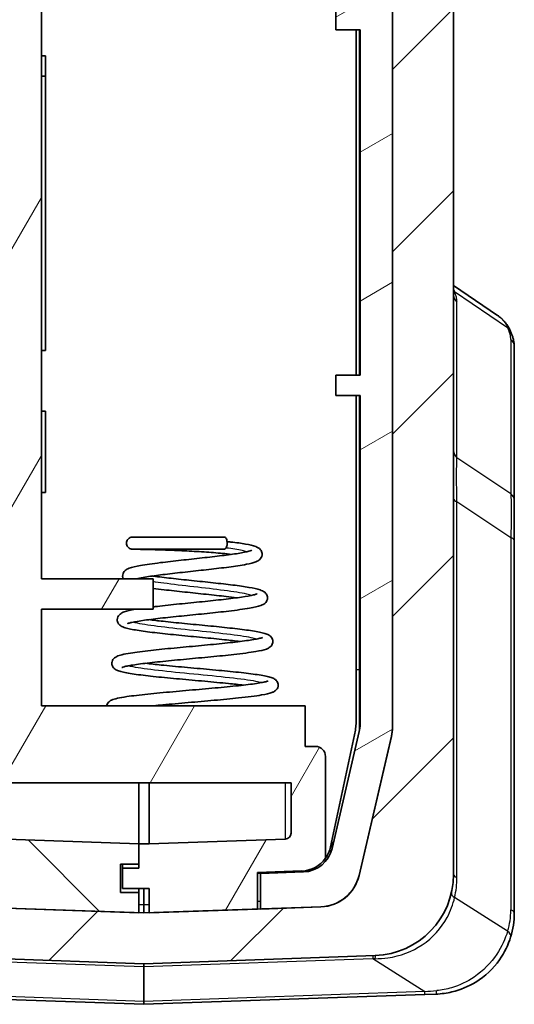
# Model space of a CAD drawing. Units: millimetres. Extents: x 0 to 5875, y 0 to 563.
# Drawn here: x 1285 to 1310, y 262 to 311 of the extents above; entities that cross this region are included whole.
import ezdxf

# ---------------------------------------------------------------- set-up
doc = ezdxf.new("R2010")
doc.units = ezdxf.units.MM
doc.header["$LTSCALE"] = 2
doc.layers.add('Hatch (ISO)', color=1, linetype='Continuous', lineweight=18, true_color=0xff0000)
doc.layers.add('Visible (ISO)', color=7, linetype='Continuous', lineweight=35)
doc.layers.add('Visible Narrow (ISO)', color=7, linetype='Continuous', lineweight=25)

msp = doc.modelspace()

# ---------------------------------------------------------------- hatches: boundary and pattern name
at = {"layer": 'Hatch (ISO)'}
h = msp.add_hatch(dxfattribs=at)
h.set_pattern_fill('ANSI31', color=256, scale=50.8, style=0)
h.set_pattern_definition([(45, (773, -16), (-4.49013, 4.49013), [])])
edge = h.paths.add_edge_path()
edge.add_ellipse((1266.895, 402.1194), major_axis=(-0.0707, -0.0707), ratio=1, start_angle=0, end_angle=45)
edge.add_line((1266.895, 402.0194), (1268.8535, 402.0194))
edge.add_line((1268.8535, 402.0194), (1268.8535, 402.2448))
edge.add_ellipse((1270.8535, 402.2448), major_axis=(-2, 0), ratio=1, start_angle=346.87129, end_angle=360, ccw=False)
edge.add_line((1268.9058, 402.6991), (1270.5045, 409.5537))
edge.add_ellipse((1272.4523, 409.0994), major_axis=(-1.9477, 0.4543), ratio=1, start_angle=285.12871, end_angle=360, ccw=False)
edge.add_line((1272.3825, 411.0982), (1272.8535, 411.1146))
edge.add_line((1272.8535, 411.1146), (1273.1035, 411.1234))
edge.add_line((1273.1035, 411.1234), (1273.1035, 413.1056))
edge.add_ellipse((1272.6035, 413.1056), major_axis=(0.5, 0), ratio=1, start_angle=0, end_angle=92)
edge.add_line((1272.5861, 413.6053), (1268.7139, 413.4701))
edge.add_ellipse((1268.8535, 409.4725), major_axis=(-0.1396, 3.9976), ratio=1, start_angle=0, end_angle=88)
edge.add_line((1264.8535, 409.4725), (1264.8535, 404.4336))
edge.add_ellipse((1265.8535, 404.4336), major_axis=(-1, 0), ratio=1, start_angle=0, end_angle=45)
edge.add_line((1265.1464, 403.7265), (1266.8242, 402.0487))
edge = h.paths.add_edge_path()
edge.add_ellipse((1266.895, 276.4194), major_axis=(0, 0.1), ratio=1, start_angle=0, end_angle=45)
edge.add_line((1266.8242, 276.4901), (1265.1464, 274.8123))
edge.add_ellipse((1265.8535, 274.1052), major_axis=(-0.7071, 0.7071), ratio=1, start_angle=0, end_angle=45)
edge.add_line((1264.8535, 274.1052), (1264.8535, 269.0663))
edge.add_ellipse((1268.8535, 269.0663), major_axis=(-4, 0), ratio=1, start_angle=0, end_angle=88)
edge.add_line((1268.7139, 265.0687), (1291.6035, 264.2694))
edge.add_line((1291.6035, 264.2694), (1302.9931, 264.6671))
edge.add_ellipse((1302.8535, 268.6647), major_axis=(0.1396, -3.9976), ratio=1, start_angle=0, end_angle=88)
edge.add_line((1306.8535, 268.6647), (1306.8535, 409.8741))
edge.add_ellipse((1302.8535, 409.8741), major_axis=(4, 0), ratio=1, start_angle=0, end_angle=88)
edge.add_line((1302.9931, 413.8717), (1300.621, 413.9545))
edge.add_ellipse((1300.6035, 413.4548), major_axis=(0.0174, 0.4997), ratio=1, start_angle=0, end_angle=92)
edge.add_line((1300.1035, 413.4548), (1300.1035, 411.4726))
edge.add_line((1300.1035, 411.4726), (1300.3246, 411.4649))
edge.add_ellipse((1300.2548, 409.4661), major_axis=(0.0698, 1.9988), ratio=1, start_angle=359.17027, end_angle=360, ccw=False)
edge.add_ellipse((1300.2548, 409.4661), major_axis=(0.0987, 1.9976), ratio=1, start_angle=285.95844, end_angle=360, ccw=False)
edge.add_line((1302.2025, 409.9204), (1303.8013, 403.0658))
edge.add_ellipse((1301.8535, 402.6115), major_axis=(1.9477, 0.4543), ratio=1, start_angle=346.87129, end_angle=360, ccw=False)
edge.add_line((1303.8535, 402.6115), (1303.8535, 391.7694))
edge.add_line((1303.8535, 391.7694), (1303.8535, 371.7694))
edge.add_line((1303.8535, 371.7694), (1303.8535, 339.3694))
edge.add_line((1303.8535, 339.3694), (1303.8535, 339.252))
edge.add_line((1303.8535, 339.252), (1303.8535, 334.752))
edge.add_line((1303.8535, 334.752), (1303.8535, 320.752))
edge.add_line((1303.8535, 320.752), (1303.8535, 275.9273))
edge.add_ellipse((1301.8535, 275.9273), major_axis=(2, 0), ratio=1, start_angle=346.87129, end_angle=360, ccw=False)
edge.add_line((1303.8013, 275.4731), (1302.2025, 268.6185))
edge.add_ellipse((1300.2548, 269.0727), major_axis=(1.9477, -0.4543), ratio=1, start_angle=285.12871, end_angle=360, ccw=False)
edge.add_line((1300.3246, 267.074), (1297.3535, 266.9702))
edge.add_line((1297.3535, 266.9702), (1297.2035, 266.965))
edge.add_line((1297.2035, 266.965), (1291.8535, 266.7781))
edge.add_line((1291.8535, 266.7781), (1291.6035, 266.7694))
edge.add_line((1291.6035, 266.7694), (1291.3535, 266.7781))
edge.add_line((1291.3535, 266.7781), (1272.3825, 267.4406))
edge.add_ellipse((1272.4523, 269.4394), major_axis=(-0.0698, -1.9988), ratio=1, start_angle=285.12871, end_angle=360, ccw=False)
edge.add_line((1270.5045, 268.9851), (1268.9058, 275.8397))
edge.add_ellipse((1270.8535, 276.294), major_axis=(-1.9477, -0.4543), ratio=1, start_angle=346.87129, end_angle=360, ccw=False)
edge.add_line((1268.8535, 276.294), (1268.8535, 276.5194))
edge.add_line((1268.8535, 276.5194), (1266.895, 276.5194))
h = msp.add_hatch(dxfattribs=at)
h.set_pattern_fill('ANSI31', color=256, scale=50.8, angle=14.99998, style=0)
h.set_pattern_definition([(60, (773, -16), (-5.49926, 3.175), [])])
edge = h.paths.add_edge_path()
edge.add_line((1290.5535, 268.9694), (1290.5535, 267.9694))
edge.add_line((1290.5535, 267.9694), (1291.8535, 267.9694))
edge.add_line((1291.8535, 267.9694), (1291.8535, 266.7781))
edge.add_line((1291.8535, 266.7781), (1291.8535, 266.7694))
edge.add_line((1291.8535, 266.7694), (1297.2035, 266.9562))
edge.add_line((1297.2035, 266.9562), (1297.2035, 266.965))
edge.add_line((1297.2035, 266.965), (1297.2035, 268.7573))
edge.add_line((1297.2035, 268.7573), (1299.3832, 268.8335))
edge.add_ellipse((1299.3309, 270.3325), major_axis=(0.0523, -1.4991), ratio=1, start_angle=0, end_angle=52.36733)
edge.add_line((1300.55, 269.4587), (1300.55, 274.4694))
edge.add_ellipse((1300.05, 274.4694), major_axis=(0.5, 0), ratio=1, start_angle=0, end_angle=90)
edge.add_line((1300.05, 274.9694), (1299.5535, 274.9694))
edge.add_line((1299.5535, 274.9694), (1299.5535, 276.9694))
edge.add_line((1299.5535, 276.9694), (1286.5535, 276.9694))
edge.add_line((1286.5535, 276.9694), (1286.5535, 281.7194))
edge.add_line((1286.5535, 281.7194), (1292.0535, 281.7194))
edge.add_line((1292.0535, 281.7194), (1292.0535, 283.2194))
edge.add_line((1292.0535, 283.2194), (1286.5535, 283.2194))
edge.add_line((1286.5535, 283.2194), (1286.5535, 320.2194))
edge.add_line((1286.5535, 320.2194), (1292.0535, 320.2194))
edge.add_line((1292.0535, 320.2194), (1292.0535, 321.7194))
edge.add_line((1292.0535, 321.7194), (1286.5535, 321.7194))
edge.add_line((1286.5535, 321.7194), (1286.5535, 328.4694))
edge.add_line((1286.5535, 328.4694), (1293.5535, 328.4694))
edge.add_line((1293.5535, 328.4694), (1293.5535, 329.4694))
edge.add_line((1293.5535, 329.4694), (1290.5535, 329.4694))
edge.add_line((1290.5535, 329.4694), (1290.5535, 330.4694))
edge.add_line((1290.5535, 330.4694), (1292.0535, 330.4694))
edge.add_line((1292.0535, 330.4694), (1298.5535, 330.4694))
edge.add_line((1298.5535, 330.4694), (1298.8103, 330.4694))
edge.add_ellipse((1298.8103, 330.7694), major_axis=(0, -0.3), ratio=1, start_angle=0, end_angle=16.38954)
edge.add_line((1298.895, 330.4816), (1299.2297, 330.58))
edge.add_ellipse((1299.0322, 331.2516), major_axis=(0.1975, -0.6716), ratio=1, start_angle=0, end_angle=126.2051)
edge.add_line((1299.4574, 331.8077), (1298.9342, 332.2077))
edge.add_ellipse((1298.752, 331.9694), major_axis=(0.1822, 0.2383), ratio=1, start_angle=0, end_angle=37.40536)
edge.add_line((1298.752, 332.2694), (1284.5535, 332.2694))
edge.add_line((1284.5535, 332.2694), (1284.5535, 273.1694))
edge.add_line((1284.5535, 273.1694), (1298.8535, 273.1694))
edge.add_line((1298.8535, 273.1694), (1298.8535, 270.7036))
edge.add_ellipse((1298.5535, 270.7036), major_axis=(0.3, 0), ratio=1, start_angle=272, end_angle=360, ccw=False)
edge.add_line((1298.564, 270.4037), (1291.8535, 270.1694))
edge.add_line((1291.8535, 270.1694), (1291.3535, 270.1694))
edge.add_line((1291.3535, 270.1694), (1291.3535, 269.1694))
edge.add_line((1291.3535, 269.1694), (1291.3535, 268.9694))
edge.add_line((1291.3535, 268.9694), (1290.5535, 268.9694))
edge = h.paths.add_edge_path()
edge.add_line((1300.3535, 409.5694), (1301.4535, 409.5694))
edge.add_line((1301.4535, 409.5694), (1301.4535, 407.9194))
edge.add_line((1301.4535, 407.9194), (1300.3535, 407.9194))
edge.add_line((1300.3535, 407.9194), (1300.3535, 406.6726))
edge.add_line((1300.3535, 406.6726), (1300.564, 406.6652))
edge.add_ellipse((1300.5535, 406.3654), major_axis=(0.0105, 0.2998), ratio=1, start_angle=272, end_angle=360, ccw=False)
edge.add_line((1300.8535, 406.3654), (1300.8535, 345.3694))
edge.add_line((1300.8535, 345.3694), (1302.2535, 345.3694))
edge.add_line((1302.2535, 345.3694), (1302.2535, 341.3694))
edge.add_line((1302.2535, 341.3694), (1300.9535, 341.3694))
edge.add_line((1300.9535, 341.3694), (1301.4522, 339.3694))
edge.add_line((1301.4522, 339.3694), (1303.8535, 339.3694))
edge.add_line((1303.8535, 339.3694), (1303.8535, 371.7694))
edge.add_line((1303.8535, 371.7694), (1303.5535, 371.7694))
edge.add_line((1303.5535, 371.7694), (1303.5535, 391.7694))
edge.add_line((1303.5535, 391.7694), (1303.8535, 391.7694))
edge.add_line((1303.8535, 391.7694), (1303.8535, 402.6115))
edge.add_line((1303.8535, 402.6115), (1303.8535, 402.6202))
edge.add_ellipse((1301.8535, 402.6202), major_axis=(2, 0), ratio=1, start_angle=0, end_angle=13.12871)
edge.add_line((1303.8013, 403.0745), (1302.2025, 409.9291))
edge.add_ellipse((1300.2548, 409.4748), major_axis=(1.9477, 0.4543), ratio=1, start_angle=0, end_angle=74.04156)
edge.add_line((1300.3535, 411.4724), (1300.3535, 411.4636))
edge.add_line((1300.3535, 411.4636), (1300.3535, 409.5694))
h = msp.add_hatch(dxfattribs=at)
h.set_pattern_fill('ANSI31', color=256, scale=50.8, angle=90.00021, style=0)
h.set_pattern_definition([(135.0002, (773, -16), (-4.49011, -4.490145), [])])
edge = h.paths.add_edge_path()
edge.add_line((1290.4535, 269.1694), (1291.3535, 269.1694))
edge.add_line((1291.3535, 269.1694), (1291.3535, 270.1694))
edge.add_line((1291.3535, 270.1694), (1272.1431, 270.8403))
edge.add_ellipse((1272.1535, 271.1401), major_axis=(-0.0105, -0.2998), ratio=1, start_angle=272, end_angle=360, ccw=False)
edge.add_line((1271.8535, 271.1401), (1271.8535, 296.4643))
edge.add_line((1271.8535, 296.4643), (1272.0535, 296.4643))
edge.add_line((1272.0535, 296.4643), (1272.0535, 296.8936))
edge.add_line((1272.0535, 296.8936), (1271.8535, 296.8936))
edge.add_line((1271.8535, 296.8936), (1271.8535, 297.5731))
edge.add_line((1271.8535, 297.5731), (1272.0535, 297.5731))
edge.add_line((1272.0535, 297.5731), (1272.0535, 297.9953))
edge.add_line((1272.0535, 297.9953), (1271.8535, 297.9953))
edge.add_line((1271.8535, 297.9953), (1271.8535, 298.5815))
edge.add_line((1271.8535, 298.5815), (1272.0535, 298.5815))
edge.add_line((1272.0535, 298.5815), (1272.0535, 299.0038))
edge.add_line((1272.0535, 299.0038), (1271.8535, 299.0038))
edge.add_line((1271.8535, 299.0038), (1271.8535, 302.0464))
edge.add_line((1271.8535, 302.0464), (1271.8335, 302.0464))
edge.add_line((1271.8335, 302.0464), (1271.8335, 303.2464))
edge.add_line((1271.8335, 303.2464), (1272.0535, 303.2464))
edge.add_line((1272.0535, 303.2464), (1272.0535, 303.5655))
edge.add_line((1272.0535, 303.5655), (1271.8335, 303.5655))
edge.add_line((1271.8335, 303.5655), (1271.8335, 304.9236))
edge.add_line((1271.8335, 304.9236), (1272.0535, 304.9236))
edge.add_line((1272.0535, 304.9236), (1272.0535, 306.4663))
edge.add_line((1272.0535, 306.4663), (1271.8335, 306.4663))
edge.add_line((1271.8335, 306.4663), (1271.8335, 307.7504))
edge.add_line((1271.8335, 307.7504), (1272.0535, 307.7504))
edge.add_line((1272.0535, 307.7504), (1272.0535, 308.0694))
edge.add_line((1272.0535, 308.0694), (1271.8335, 308.0694))
edge.add_line((1271.8335, 308.0694), (1271.8335, 309.2694))
edge.add_line((1271.8335, 309.2694), (1271.8535, 309.2694))
edge.add_line((1271.8535, 309.2694), (1271.8535, 405.9988))
edge.add_ellipse((1272.1535, 405.9988), major_axis=(-0.3, 0), ratio=1, start_angle=272, end_angle=360, ccw=False)
edge.add_line((1272.1431, 406.2986), (1272.8535, 406.3234))
edge.add_line((1272.8535, 406.3234), (1272.8535, 407.9194))
edge.add_line((1272.8535, 407.9194), (1271.7535, 407.9194))
edge.add_line((1271.7535, 407.9194), (1271.7535, 409.5694))
edge.add_line((1271.7535, 409.5694), (1272.8535, 409.5694))
edge.add_line((1272.8535, 409.5694), (1272.8535, 411.1146))
edge.add_line((1272.8535, 411.1146), (1272.8535, 411.1234))
edge.add_line((1272.8535, 411.1234), (1272.3825, 411.1069))
edge.add_ellipse((1272.4523, 409.1081), major_axis=(-0.0698, 1.9988), ratio=1, start_angle=0, end_angle=74.87129)
edge.add_line((1270.5045, 409.5624), (1268.9058, 402.7078))
edge.add_ellipse((1270.8535, 402.2535), major_axis=(-1.9477, 0.4543), ratio=1, start_angle=0, end_angle=13.12871)
edge.add_line((1268.8535, 402.2535), (1268.8535, 402.2448))
edge.add_line((1268.8535, 402.2448), (1268.8535, 402.0194))
edge.add_line((1268.8535, 402.0194), (1268.8535, 401.2694))
edge.add_line((1268.8535, 401.2694), (1269.3535, 401.2694))
edge.add_line((1269.3535, 401.2694), (1269.3535, 277.2694))
edge.add_line((1269.3535, 277.2694), (1268.8535, 277.2694))
edge.add_line((1268.8535, 277.2694), (1268.8535, 276.5194))
edge.add_line((1268.8535, 276.5194), (1268.8535, 276.294))
edge.add_line((1268.8535, 276.294), (1268.8535, 276.2853))
edge.add_ellipse((1270.8535, 276.2853), major_axis=(-2, 0), ratio=1, start_angle=0, end_angle=13.12871)
edge.add_line((1268.9058, 275.831), (1270.5045, 268.9764))
edge.add_ellipse((1272.4523, 269.4307), major_axis=(-1.9477, -0.4543), ratio=1, start_angle=0, end_angle=74.87129)
edge.add_line((1272.3825, 267.4319), (1291.3535, 266.7694))
edge.add_line((1291.3535, 266.7694), (1291.3535, 266.7781))
edge.add_line((1291.3535, 266.7781), (1291.3535, 267.7694))
edge.add_line((1291.3535, 267.7694), (1290.4535, 267.7694))
edge.add_line((1290.4535, 267.7694), (1290.4535, 269.1694))
h = msp.add_hatch(dxfattribs=at)
h.set_pattern_fill('ANSI31', color=256, scale=50.8, angle=-14.99998, style=0)
h.set_pattern_definition([(30, (773, -16), (-3.175, 5.49926), [])])
edge = h.paths.add_edge_path()
edge.add_ellipse((1300.2548, 269.064), major_axis=(0.0698, -1.9988), ratio=1, start_angle=0, end_angle=74.87129)
edge.add_line((1302.2025, 268.6097), (1303.8013, 275.4643))
edge.add_ellipse((1301.8535, 275.9186), major_axis=(1.9477, -0.4543), ratio=1, start_angle=0, end_angle=13.12871)
edge.add_line((1303.8535, 275.9186), (1303.8535, 275.9273))
edge.add_line((1303.8535, 275.9273), (1303.8535, 320.752))
edge.add_ellipse((1338.5035, 327.752), major_axis=(-34.65, -7), ratio=1, start_angle=355.04888, end_angle=360, ccw=False)
edge.add_line((1303.3787, 323.7686), (1303.7535, 323.7686))
edge.add_line((1303.7535, 323.7686), (1303.7535, 326.752))
edge.add_line((1303.7535, 326.752), (1303.1677, 326.752))
edge.add_ellipse((1338.5035, 327.752), major_axis=(-35.3359, -1), ratio=1, start_angle=358.37897, end_angle=360, ccw=False)
edge.add_line((1303.1535, 327.752), (1303.7535, 327.752))
edge.add_line((1303.7535, 327.752), (1303.7535, 328.752))
edge.add_line((1303.7535, 328.752), (1303.1677, 328.752))
edge.add_ellipse((1338.5035, 327.752), major_axis=(-35.3359, 1), ratio=1, start_angle=358.37767, end_angle=360, ccw=False)
edge.add_line((1303.2102, 329.752), (1303.7535, 329.752))
edge.add_line((1303.7535, 329.752), (1303.7535, 330.752))
edge.add_line((1303.7535, 330.752), (1303.2811, 330.752))
edge.add_ellipse((1338.5035, 327.752), major_axis=(-35.2225, 3), ratio=1, start_angle=353.44711, end_angle=360, ccw=False)
edge.add_line((1303.8535, 334.752), (1303.8535, 339.252))
edge.add_line((1303.8535, 339.252), (1300.8535, 339.252))
edge.add_ellipse((1300.8535, 339.352), major_axis=(0, -0.1), ratio=1, start_angle=270, end_angle=360, ccw=False)
edge.add_line((1300.7535, 339.352), (1300.7535, 341.452))
edge.add_line((1300.7535, 341.452), (1301.6535, 341.452))
edge.add_ellipse((1301.6535, 341.752), major_axis=(0, -0.3), ratio=1, start_angle=0, end_angle=90)
edge.add_line((1301.9535, 341.752), (1301.9535, 343.2433))
edge.add_ellipse((1301.6535, 343.2433), major_axis=(0.3, 0), ratio=1, start_angle=0, end_angle=39.80557)
edge.add_line((1301.884, 343.4354), (1300.9835, 344.516))
edge.add_ellipse((1300.9067, 344.452), major_axis=(0.0768, 0.064), ratio=1, start_angle=0, end_angle=50.19443)
edge.add_line((1300.9067, 344.552), (1300.195, 344.552))
edge.add_ellipse((1300.195, 344.452), major_axis=(0, 0.1), ratio=1, start_angle=0, end_angle=45)
edge.add_line((1300.1242, 344.5227), (1299.2414, 343.6398))
edge.add_ellipse((1299.4535, 343.4277), major_axis=(-0.2121, 0.2121), ratio=1, start_angle=0, end_angle=45)
edge.add_line((1299.1535, 343.4277), (1299.1535, 341.1321))
edge.add_ellipse((1301.1535, 341.1321), major_axis=(-2, 0), ratio=1, start_angle=0, end_angle=15.9454)
edge.add_line((1299.2305, 340.5826), (1299.7474, 338.7734))
edge.add_ellipse((1301.6705, 339.3228), major_axis=(-1.923, -0.5494), ratio=1, start_angle=0, end_angle=66.06615)
edge.add_ellipse((1301.2535, 336.352), major_axis=(0.139, 0.9903), ratio=1, start_angle=277.98845, end_angle=360, ccw=False)
edge.add_line((1302.2535, 336.352), (1302.2535, 311.252))
edge.add_line((1302.2535, 311.252), (1301.0535, 311.252))
edge.add_line((1301.0535, 311.252), (1301.0535, 310.252))
edge.add_line((1301.0535, 310.252), (1302.2535, 310.252))
edge.add_line((1302.2535, 310.252), (1302.2535, 293.252))
edge.add_line((1302.2535, 293.252), (1301.0535, 293.252))
edge.add_line((1301.0535, 293.252), (1301.0535, 292.252))
edge.add_line((1301.0535, 292.252), (1302.2535, 292.252))
edge.add_line((1302.2535, 292.252), (1302.2535, 276.0452))
edge.add_ellipse((1300.7535, 276.0452), major_axis=(1.5, 0), ratio=1, start_angle=346.87129, end_angle=360, ccw=False)
edge.add_line((1302.2143, 275.7045), (1300.8709, 269.9446))
edge.add_ellipse((1299.4101, 270.2853), major_axis=(1.4608, -0.3407), ratio=1, start_angle=285.12871, end_angle=360, ccw=False)
edge.add_line((1299.4625, 268.7862), (1297.3535, 268.7125))
edge.add_line((1297.3535, 268.7125), (1297.3535, 266.9702))
edge.add_line((1297.3535, 266.9702), (1297.3535, 266.9615))
edge.add_line((1297.3535, 266.9615), (1300.3246, 267.0652))

# ---------------------------------------------------------------- linework, layer by layer
at = {"layer": 'Visible (ISO)'}
for p, q in [((1306.8535, 268.6647), (1306.8535, 409.8741)), ((1303.8535, 402.6115), (1303.8535, 275.9273)), ((1303.8535, 275.9186), (1303.8535, 320.752)), ((1286.5535, 283.2194), (1286.5535, 320.2194)), ((1301.0535, 311.252), (1301.0535, 310.252)), ((1301.0535, 310.252), (1302.2535, 310.252)), ((1302.0535, 310.252), (1302.0535, 293.252)), ((1302.2535, 310.252), (1302.2535, 293.252)), ((1286.5535, 308.9694), (1286.7535, 308.9694)), ((1286.7535, 308.9694), (1286.7535, 307.9694)), ((1286.5535, 307.9694), (1286.7535, 307.9694)), ((1286.7535, 307.9694), (1286.7535, 294.4694)), ((1309.025, 296.1916), (1306.8535, 297.6707)), ((1286.5535, 294.4694), (1286.7535, 294.4694)), ((1309.8535, 287.0647), (1309.8535, 294.6591)), ((1302.2535, 293.252), (1301.0535, 293.252)), ((1301.0535, 293.252), (1301.0535, 292.252)), ((1301.0535, 292.252), (1302.2535, 292.252)), ((1302.0535, 292.252), (1302.0535, 276.0844)), ((1302.2535, 292.252), (1302.2535, 276.0452)), ((1286.5535, 291.4694), (1286.7535, 291.4694)), ((1286.7535, 287.4694), (1286.7535, 291.4694)), ((1286.5535, 287.4694), (1286.7535, 287.4694)), ((1309.8535, 285.104), (1309.8535, 287.0647)), ((1309.8535, 266.7695), (1309.8535, 285.104)), ((1292.0535, 283.2194), (1286.5535, 283.2194)), ((1292.0535, 281.7194), (1292.0535, 283.2194)), ((1286.5535, 276.9694), (1286.5535, 281.7194)), ((1286.5535, 281.7194), (1292.0535, 281.7194)), ((1299.5535, 276.9694), (1286.5535, 276.9694)), ((1299.5535, 274.9694), (1299.5535, 276.9694)), ((1302.0208, 275.7725), (1300.7981, 270.0207)), ((1302.2143, 275.7045), (1300.8709, 269.9446)), ((1303.8013, 275.4731), (1302.2025, 268.6185)), ((1302.2025, 268.6097), (1303.8013, 275.4643)), ((1300.05, 274.9694), (1299.5535, 274.9694)), ((1300.55, 269.4587), (1300.55, 274.4694)), ((1284.5535, 273.1694), (1298.8535, 273.1694)), ((1291.3535, 270.1694), (1291.3535, 273.1694)), ((1291.3535, 270.1694), (1291.3535, 273.1694)), ((1291.8535, 273.1694), (1291.8535, 270.1694)), ((1298.8535, 273.1694), (1298.8535, 270.7036)), ((1291.3535, 270.1694), (1272.1431, 270.8403)), ((1291.3535, 269.1694), (1291.3535, 270.1694)), ((1291.8535, 270.1694), (1291.3535, 270.1694)), ((1291.3535, 270.1694), (1291.3535, 268.9694)), ((1298.564, 270.4037), (1291.8535, 270.1694)), ((1290.4535, 269.1694), (1291.3535, 269.1694)), ((1290.4535, 267.7694), (1290.4535, 269.1694)), ((1290.5535, 268.9694), (1290.5535, 269.1694)), ((1290.5535, 268.9694), (1290.5535, 267.9694)), ((1291.3535, 268.9694), (1290.5535, 268.9694)), ((1297.2035, 268.7573), (1299.3832, 268.8335)), ((1297.2035, 266.9562), (1297.2035, 268.7573)), ((1299.4625, 268.7862), (1297.3535, 268.7125)), ((1297.3535, 268.7125), (1297.3535, 268.7626)), ((1297.3535, 268.7125), (1297.3535, 266.9615)), ((1298.5535, 268.7544), (1298.5535, 268.8045)), ((1291.3535, 267.7694), (1290.4535, 267.7694)), ((1290.5535, 267.9694), (1291.8535, 267.9694)), ((1291.3535, 267.9694), (1291.3535, 267.7694)), ((1291.3535, 266.7694), (1291.3535, 267.7694)), ((1291.6035, 267.9694), (1291.6035, 267.1638)), ((1291.8535, 267.9694), (1291.8535, 266.7694)), ((1291.6035, 266.7694), (1272.3825, 267.4406)), ((1272.3825, 267.4319), (1291.3535, 266.7694)), ((1291.6035, 266.7694), (1291.6035, 267.1638)), ((1300.3246, 267.074), (1291.6035, 266.7694)), ((1291.8535, 266.7694), (1297.2035, 266.9562)), ((1297.3535, 266.9615), (1300.3246, 267.0652)), ((1268.7139, 265.0687), (1291.6035, 264.2694)), ((1291.6035, 264.2694), (1302.9931, 264.6671)), ((1291.6035, 264.2694), (1291.6035, 264.1231)), ((1291.6035, 264.1231), (1291.6035, 262.4158)), ((1266.2672, 263.1542), (1291.6035, 262.2694)), ((1291.6035, 262.2694), (1305.4399, 262.7526)), ((1291.6035, 262.4158), (1291.6035, 262.2694)), ((1305.9931, 262.7719), (1305.4399, 262.7526))]:
    msp.add_line(p, q, dxfattribs=at)
for centre, radius, start, end in [((1300.5535, 276.0844), 1.5, 347.99951, 0), ((1300.7535, 276.0452), 1.5, 346.87129, 0), ((1301.8535, 275.9273), 2, 346.87129, 0), ((1301.8535, 275.9186), 2, 346.87129, 0), ((1300.05, 274.4694), 0.5, 0, 90), ((1298.5535, 270.7036), 0.3, 272, 0), ((1299.4101, 270.2853), 1.5, 272, 346.87129), ((1299.3309, 270.3325), 1.5, 324.36733, 347.99951), ((1299.3309, 270.3325), 1.5, 272, 324.36733), ((1300.2548, 269.0727), 2, 272, 346.87129), ((1300.2548, 269.064), 2, 272, 346.87129), ((1302.8535, 268.6647), 4, 272, 0), ((1305.8535, 266.7695), 4, 342.68058, 0)]:
    msp.add_arc(centre, radius, start, end, dxfattribs=at)
for points, knots in [([(1309.025, 296.1916), (1309.08, 296.1541), (1309.1331, 296.1139), (1309.2344, 296.0281), (1309.2826, 295.9824), (1309.3734, 295.8859), (1309.4159, 295.8351), (1309.4946, 295.7291), (1309.5308, 295.674), (1309.5966, 295.5602), (1309.6261, 295.5016), (1309.6524, 295.4418)], [0.33358831, 0.33358831, 0.33358831, 0.33358831, 0.3570513, 0.3570513, 0.3805143, 0.3805143, 0.40397729, 0.40397729, 0.42744028, 0.42744028, 0.45090327, 0.45090327, 0.45090327, 0.45090327]), ([(1309.6524, 295.4418), (1309.6765, 295.3871), (1309.6987, 295.3334), (1309.7391, 295.2276), (1309.7573, 295.1754), (1309.7895, 295.0722), (1309.8036, 295.0211), (1309.827, 294.919), (1309.8364, 294.868), (1309.8497, 294.7649), (1309.8535, 294.7127), (1309.8535, 294.6591)], [-0.71623457, -0.71623457, -0.71623457, -0.71623457, -0.65577838, -0.65577838, -0.5953222, -0.5953222, -0.53486601, -0.53486601, -0.47440983, -0.47440983, -0.41395365, -0.41395365, -0.41395365, -0.41395365]), ([(1295.925, 284.4244), (1295.7843, 284.4406), (1295.6332, 284.4562), (1295.1932, 284.4972), (1294.8825, 284.5214), (1294.2459, 284.5641), (1293.9112, 284.5831), (1293.2694, 284.6147), (1292.9539, 284.6278), (1292.3746, 284.6486), (1292.1049, 284.6564), (1291.6534, 284.6675), (1291.4648, 284.671), (1291.1906, 284.6748), (1291.1002, 284.6754), (1291.0579, 284.6756), (1291.0535, 284.6756), (1291.0479, 284.6756), (1291.0463, 284.6756), (1291.0445, 284.6756), (1291.0443, 284.6756), (1291.0427, 284.6756), (1291.0423, 284.6756), (1291.04, 284.6757), (1291.0393, 284.6757), (1291.0376, 284.6757), (1291.037, 284.6757), (1291.0351, 284.6758), (1291.0337, 284.6758), (1291.0307, 284.676), (1291.0291, 284.676), (1291.0243, 284.6763), (1291.021, 284.6766), (1291.0089, 284.6777), (1291.0001, 284.6789), (1290.9677, 284.685), (1290.9445, 284.6926), (1290.8943, 284.716), (1290.8678, 284.7339), (1290.8199, 284.7776), (1290.7985, 284.8047), (1290.7671, 284.8631), (1290.7567, 284.8949), (1290.7466, 284.9583), (1290.7465, 284.9907), (1290.7562, 285.0555), (1290.767, 285.0886), (1290.7982, 285.146), (1290.8181, 285.1715), (1290.8647, 285.2153), (1290.8921, 285.234), (1290.952, 285.2622), (1290.9856, 285.2714), (1291.0225, 285.2747), (1291.0261, 285.275), (1291.0315, 285.2753), (1291.0334, 285.2753), (1291.0362, 285.2754), (1291.0372, 285.2755), (1291.0392, 285.2755), (1291.0401, 285.2755), (1291.0413, 285.2756), (1291.0418, 285.2756), (1291.0427, 285.2756), (1291.0431, 285.2756), (1291.0442, 285.2756), (1291.0445, 285.2756), (1291.0458, 285.2756), (1291.0465, 285.2756), (1291.0507, 285.2756), (1291.056, 285.2756), (1291.0875, 285.2756), (1291.1334, 285.2756), (1291.3048, 285.2756), (1291.4636, 285.2756), (1291.8654, 285.2756), (1292.1135, 285.2756), (1292.6568, 285.2756), (1292.958, 285.2756), (1293.5829, 285.2756), (1293.9152, 285.2756), (1294.5704, 285.2756), (1294.9014, 285.2756), (1295.3269, 285.2756), (1295.4442, 285.2756), (1295.557, 285.2756)], [10.8363415, 10.8363415, 10.8363415, 10.8363415, 10.8903783, 10.8903783, 10.9866705, 10.9866705, 11.0846211, 11.0846211, 11.1818289, 11.1818289, 11.280556, 11.280556, 11.3781223, 11.3781223, 11.4756364, 11.4756364, 11.4908684, 11.4908684, 11.5022905, 11.5022905, 11.5065734, 11.5065734, 11.5081843, 11.5081843, 11.5087236, 11.5087236, 11.5089754, 11.5089754, 11.5094528, 11.5094528, 11.5099278, 11.5099278, 11.5109285, 11.5109285, 11.5135809, 11.5135809, 11.5208163, 11.5208163, 11.5301852, 11.5301852, 11.5402753, 11.5402753, 11.5500511, 11.5500511, 11.5595439, 11.5595439, 11.5696861, 11.5696861, 11.5791508, 11.5791508, 11.5888745, 11.5888745, 11.5989882, 11.5989882, 11.6000507, 11.6000507, 11.6006457, 11.6006457, 11.6010135, 11.6010135, 11.6014928, 11.6014928, 11.6019653, 11.6019653, 11.6028166, 11.6028166, 11.6051497, 11.6051497, 11.6121431, 11.6121431, 11.6331342, 11.6331342, 11.6964059, 11.6964059, 11.7964659, 11.7964659, 11.8955668, 11.8955668, 11.9920547, 11.9920547, 12.0897511, 12.0897511, 12.1889592, 12.1889592, 12.2280578, 12.2280578, 12.2280578, 12.2280578]), ([(1295.5572, 284.6756), (1295.5713, 284.6756), (1295.5871, 284.6795), (1295.6214, 284.703), (1295.6381, 284.7219), (1295.6676, 284.7718), (1295.6805, 284.803), (1295.695, 284.8597), (1295.6991, 284.882), (1295.7045, 284.9283), (1295.7059, 284.952), (1295.7059, 284.9757), (1295.7059, 285.0148), (1295.7023, 285.0547), (1295.6864, 285.1307), (1295.6751, 285.161), (1295.6502, 285.212), (1295.6335, 285.2355), (1295.5972, 285.2669), (1295.5786, 285.2751), (1295.5583, 285.2756), (1295.5577, 285.2756), (1295.557, 285.2756)], [0.15376674, 0.15376674, 0.15376674, 0.15376674, 0.16544897, 0.16544897, 0.17767014, 0.17767014, 0.19008212, 0.19008212, 0.19725639, 0.19725639, 0.20435755, 0.20435755, 0.20435755, 0.21609281, 0.21609281, 0.2281913, 0.2281913, 0.24316921, 0.24316921, 0.25717531, 0.25717531, 0.25761973, 0.25761973, 0.25761973, 0.25761973]), ([(1290.5796, 283.2194), (1290.5748, 283.2302), (1290.5704, 283.2415), (1290.5579, 283.2801), (1290.5523, 283.3097), (1290.5479, 283.3893), (1290.5567, 283.4406), (1290.5881, 283.5216), (1290.6095, 283.5544), (1290.6645, 283.6192), (1290.6984, 283.6456), (1290.7798, 283.6987), (1290.8268, 283.7194), (1291.017, 283.7912), (1291.1952, 283.8313), (1291.6961, 283.9214), (1292.0382, 283.9696), (1292.732, 284.056), (1293.079, 284.0954), (1293.7747, 284.1722), (1294.1325, 284.2107), (1294.8117, 284.2858), (1295.1428, 284.3235), (1295.7414, 284.3979), (1296.0164, 284.4356), (1296.4646, 284.5079), (1296.6482, 284.5442), (1296.8225, 284.5907), (1296.8648, 284.6047), (1296.9064, 284.6212), (1296.9157, 284.6263), (1296.9157, 284.6263)], [9.5319649, 9.5319649, 9.5319649, 9.5319649, 9.53755519, 9.53755519, 9.55011947, 9.55011947, 9.57079079, 9.57079079, 9.59021419, 9.59021419, 9.61696529, 9.61696529, 9.65901038, 9.65901038, 9.77401394, 9.77401394, 9.90620894, 9.90620894, 10.01434338, 10.01434338, 10.11939457, 10.11939457, 10.22198063, 10.22198063, 10.32421927, 10.32421927, 10.42276215, 10.42276215, 10.46697497, 10.46697497, 10.49521977, 10.49521977, 10.49521977, 10.49521977]), ([(1295.5572, 284.6756), (1295.272, 284.6756), (1294.956, 284.6756), (1294.3124, 284.6756), (1293.9768, 284.6756), (1293.3333, 284.6756), (1293.0165, 284.6756), (1292.4284, 284.6756), (1292.1514, 284.6756), (1291.6911, 284.6756), (1291.5005, 284.6756), (1291.2158, 284.6756), (1291.1179, 284.6756), (1291.0623, 284.6756), (1291.0543, 284.6756), (1291.0484, 284.6756), (1291.0472, 284.6756), (1291.0469, 284.6756), (1291.0469, 284.6756), (1291.0469, 284.6756)], [0, 0, 0, 0, 0.09876312, 0.09876312, 0.19678763, 0.19678763, 0.29360524, 0.29360524, 0.39311586, 0.39311586, 0.48975669, 0.48975669, 0.58690829, 0.58690829, 0.61151044, 0.61151044, 0.62073008, 0.62073008, 0.62189585, 0.62189585, 0.62189585, 0.62189585]), ([(1295.7012, 285.0518), (1295.7639, 285.0455), (1295.8251, 285.0391), (1296.1593, 285.0026), (1296.405, 284.9698), (1296.8189, 284.8978), (1296.9815, 284.8608), (1297.1921, 284.7776), (1297.2718, 284.7445), (1297.3675, 284.626), (1297.3856, 284.5973), (1297.4105, 284.5368), (1297.4189, 284.5058), (1297.4282, 284.4239), (1297.4225, 284.3716), (1297.3947, 284.2857), (1297.3743, 284.2505), (1297.3218, 284.1833), (1297.2892, 284.1557), (1297.2119, 284.1011), (1297.1678, 284.0801), (1296.9981, 284.0106), (1296.8487, 283.9739), (1296.5271, 283.9106), (1296.3817, 283.8859), (1295.9526, 283.8203), (1295.6346, 283.7789), (1294.9768, 283.7004), (1294.6321, 283.6621), (1293.9419, 283.5865), (1293.5873, 283.5483), (1292.9224, 283.4737), (1292.6026, 283.4363), (1292.0384, 283.3632), (1291.7851, 283.3265), (1291.4415, 283.2667), (1291.3219, 283.2419), (1291.2318, 283.2194)], [1.3622474, 1.3622474, 1.3622474, 1.3622474, 1.3842299, 1.3842299, 1.4856743, 1.4856743, 1.5924556, 1.5924556, 1.6568016, 1.6568016, 1.673657, 1.673657, 1.6874704, 1.6874704, 1.7081046, 1.7081046, 1.7277675, 1.7277675, 1.7529653, 1.7529653, 1.7914957, 1.7914957, 1.8930847, 1.8930847, 1.9595726, 1.9595726, 2.0713354, 2.0713354, 2.1757273, 2.1757273, 2.2802901, 2.2802901, 2.3830753, 2.3830753, 2.4847914, 2.4847914, 2.5542867, 2.5542867, 2.5542867, 2.5542867]), ([(1292.0245, 283.3598), (1292.0414, 283.3575), (1292.0584, 283.3551), (1292.334, 283.3175), (1292.6312, 283.2817), (1293.2642, 283.2104), (1293.6083, 283.1739), (1294.3061, 283.1007), (1294.6685, 283.0631), (1295.355, 282.9889), (1295.6877, 282.9512), (1296.2828, 282.8764), (1296.5521, 282.8383), (1297.0059, 282.7604), (1297.187, 282.7215), (1297.4066, 282.6469), (1297.4756, 282.6221), (1297.5798, 282.5362), (1297.6064, 282.5097), (1297.648, 282.4491), (1297.6641, 282.4179), (1297.6825, 282.3557), (1297.6874, 282.3275), (1297.6907, 282.2497), (1297.6813, 282.1992), (1297.6494, 282.1189), (1297.6275, 282.0862), (1297.572, 282.0219), (1297.5381, 281.9961), (1297.4571, 281.9443), (1297.4107, 281.9243), (1297.2202, 281.8538), (1297.0398, 281.8145), (1296.5275, 281.7258), (1296.1742, 281.6783), (1295.4506, 281.5931), (1295.0852, 281.5542), (1294.3454, 281.4781), (1293.9611, 281.44), (1293.2255, 281.3655), (1292.864, 281.3281), (1292.2012, 281.2543), (1291.8925, 281.2168), (1291.3785, 281.1443), (1291.1632, 281.1079), (1290.9431, 281.0588), (1290.8861, 281.0436), (1290.8122, 281.0197), (1290.7904, 281.0096), (1290.7886, 281.0086), (1290.7885, 281.0085), (1290.7885, 281.0085)], [2.9801429, 2.9801429, 2.9801429, 2.9801429, 2.9868633, 2.9868633, 3.0882204, 3.0882204, 3.1918298, 3.1918298, 3.299018, 3.299018, 3.4067776, 3.4067776, 3.5158619, 3.5158619, 3.629784, 3.629784, 3.6949703, 3.6949703, 3.715962, 3.715962, 3.7328494, 3.7328494, 3.7447564, 3.7447564, 3.7653324, 3.7653324, 3.7849774, 3.7849774, 3.8120802, 3.8120802, 3.8546779, 3.8546779, 3.9735536, 3.9735536, 4.1121013, 4.1121013, 4.2268229, 4.2268229, 4.3396468, 4.3396468, 4.450644, 4.450644, 4.562624, 4.562624, 4.6720902, 4.6720902, 4.7230224, 4.7230224, 4.7669487, 4.7669487, 4.7688465, 4.7688465, 4.7688465, 4.7688465]), ([(1296.1678, 282.2849), (1296.0103, 282.3063), (1295.8398, 282.3277), (1295.3559, 282.3853), (1295.0188, 282.4222), (1294.3273, 282.4956), (1293.9632, 282.5332), (1293.2615, 282.6074), (1292.9147, 282.645), (1292.4065, 282.7048), (1292.2237, 282.7275), (1292.0535, 282.7503)], [8.79605632, 8.79605632, 8.79605632, 8.79605632, 8.85809811, 8.85809811, 8.96349331, 8.96349331, 9.07047152, 9.07047152, 9.17725375, 9.17725375, 9.241663, 9.241663, 9.241663, 9.241663]), ([(1292.0535, 281.8397), (1292.1219, 281.848), (1292.1918, 281.8562), (1292.5979, 281.9031), (1292.9708, 281.9424), (1293.7204, 282.0189), (1294.1071, 282.0572), (1294.8434, 282.1322), (1295.2034, 282.1698), (1295.8577, 282.2442), (1296.1599, 282.282), (1296.656, 282.3548), (1296.861, 282.3913), (1297.0624, 282.4396), (1297.1128, 282.4544), (1297.1697, 282.4746), (1297.1842, 282.482), (1297.1842, 282.482)], [7.76925859, 7.76925859, 7.76925859, 7.76925859, 7.7940543, 7.7940543, 7.91059976, 7.91059976, 8.02406179, 8.02406179, 8.13507646, 8.13507646, 8.24613565, 8.24613565, 8.35350782, 8.35350782, 8.40252389, 8.40252389, 8.43905113, 8.43905113, 8.43905113, 8.43905113]), ([(1296.3382, 280.1352), (1296.1072, 280.1641), (1295.8491, 280.1934), (1295.2349, 280.2587), (1294.8626, 280.2956), (1294.1043, 280.3694), (1293.7079, 280.4074), (1292.9562, 280.4819), (1292.5905, 280.5196), (1291.9267, 280.5948), (1291.6219, 280.6333), (1291.1092, 280.7107), (1290.8987, 280.7499), (1290.6555, 280.8165), (1290.5849, 280.8395), (1290.4714, 280.8982), (1290.4254, 280.9258), (1290.3471, 281.0103), (1290.3161, 281.0566), (1290.2914, 281.143), (1290.2867, 281.1734), (1290.2854, 281.2535), (1290.2964, 281.3037), (1290.33, 281.3811), (1290.3521, 281.4125), (1290.4082, 281.4749), (1290.4424, 281.4999), (1290.5248, 281.5507), (1290.5722, 281.5703), (1290.7661, 281.6393), (1290.9507, 281.6788), (1291.1917, 281.7194)], [6.6015018, 6.6015018, 6.6015018, 6.6015018, 6.6924525, 6.6924525, 6.8062755, 6.8062755, 6.9227012, 6.9227012, 7.0379346, 7.0379346, 7.1550467, 7.1550467, 7.2738239, 7.2738239, 7.3377382, 7.3377382, 7.3761634, 7.3761634, 7.4032654, 7.4032654, 7.4159985, 7.4159985, 7.4367391, 7.4367391, 7.4561137, 7.4561137, 7.4839018, 7.4839018, 7.5283494, 7.5283494, 7.6496854, 7.6496854, 7.6496854, 7.6496854]), ([(1291.8541, 281.2101), (1292.0638, 281.1832), (1292.2966, 281.1561), (1292.8739, 281.0932), (1293.2366, 281.0568), (1293.9823, 280.9836), (1294.3756, 280.9461), (1295.1286, 280.8722), (1295.4983, 280.8349), (1296.1775, 280.7603), (1296.4933, 280.7222), (1297.0312, 280.6458), (1297.2568, 280.607), (1297.5177, 280.5442), (1297.5935, 280.5223), (1297.7125, 280.474), (1297.7598, 280.4521), (1297.8391, 280.3897), (1297.8676, 280.3626), (1297.9112, 280.3003), (1297.9276, 280.2691), (1297.9463, 280.2069), (1297.9513, 280.1787), (1297.9548, 280.1012), (1297.9456, 280.051), (1297.9141, 279.9712), (1297.8925, 279.9387), (1297.8379, 279.8754), (1297.8048, 279.8502), (1297.7272, 279.8004), (1297.6836, 279.7816), (1297.5032, 279.7143), (1297.3347, 279.6778), (1296.8262, 279.5906), (1296.4519, 279.5421), (1295.6815, 279.4559), (1295.293, 279.4169), (1294.5039, 279.3411), (1294.093, 279.3031), (1293.2984, 279.2287), (1292.9042, 279.1913), (1292.1754, 279.1172), (1291.8327, 279.0795), (1291.2561, 279.0066), (1291.0109, 278.9702), (1290.7472, 278.9193), (1290.6759, 278.9032), (1290.5739, 278.8755), (1290.5391, 278.8629), (1290.5223, 278.8554), (1290.5203, 278.8544), (1290.5203, 278.8544)], [5.1397636, 5.1397636, 5.1397636, 5.1397636, 5.2228498, 5.2228498, 5.3346956, 5.3346956, 5.4501587, 5.4501587, 5.5653264, 5.5653264, 5.6833065, 5.6833065, 5.8033162, 5.8033162, 5.8668548, 5.8668548, 5.9114474, 5.9114474, 5.934016, 5.934016, 5.9511142, 5.9511142, 5.9630687, 5.9630687, 5.9835787, 5.9835787, 6.0031541, 6.0031541, 6.0300352, 6.0300352, 6.0717143, 6.0717143, 6.1914496, 6.1914496, 6.3436278, 6.3436278, 6.467288, 6.467288, 6.5881242, 6.5881242, 6.7078076, 6.7078076, 6.8286638, 6.8286638, 6.9466694, 6.9466694, 7.0028606, 7.0028606, 7.0534425, 7.0534425, 7.0673073, 7.0673073, 7.0673073, 7.0673073]), ([(1296.5083, 277.9854), (1296.2808, 278.0119), (1296.0295, 278.0386), (1295.4002, 278.1016), (1295.0016, 278.1386), (1294.1883, 278.2124), (1293.7626, 278.2503), (1292.9524, 278.3247), (1292.5569, 278.3623), (1291.8352, 278.4374), (1291.5019, 278.4758), (1290.9412, 278.5527), (1290.7089, 278.5916), (1290.4437, 278.6552), (1290.3677, 278.6772), (1290.2469, 278.7282), (1290.1974, 278.7516), (1290.1192, 278.8212), (1290.0952, 278.847), (1290.0581, 278.9048), (1290.0438, 278.9347), (1290.0203, 279.0199), (1290.0185, 279.0804), (1290.0395, 279.1756), (1290.0564, 279.2124), (1290.1008, 279.2797), (1290.1292, 279.308), (1290.1944, 279.3611), (1290.2302, 279.3807), (1290.3428, 279.4342), (1290.4223, 279.4577), (1290.6372, 279.5108), (1290.7795, 279.5379), (1291.2154, 279.6079), (1291.5546, 279.651), (1292.2851, 279.7324), (1292.6798, 279.7719), (1293.4775, 279.8484), (1293.8904, 279.8865), (1294.6896, 279.9615), (1295.0863, 279.9992), (1295.8161, 280.0739), (1296.1581, 280.1118), (1296.7305, 280.1852), (1296.9733, 280.2219), (1297.2332, 280.2729), (1297.3031, 280.2891), (1297.4016, 280.3165), (1297.4348, 280.3288), (1297.4507, 280.336), (1297.4526, 280.337), (1297.4526, 280.337)], [4.2416864, 4.2416864, 4.2416864, 4.2416864, 4.3310055, 4.3310055, 4.4535546, 4.4535546, 4.578431, 4.578431, 4.7020449, 4.7020449, 4.8278045, 4.8278045, 4.954385, 4.954385, 5.0211541, 5.0211541, 5.0676006, 5.0676006, 5.0870222, 5.0870222, 5.1028732, 5.1028732, 5.1262116, 5.1262116, 5.1451973, 5.1451973, 5.1678239, 5.1678239, 5.200577, 5.200577, 5.2733798, 5.2733798, 5.359481, 5.359481, 5.497442, 5.497442, 5.6237182, 5.6237182, 5.7452571, 5.7452571, 5.8653872, 5.8653872, 5.9854385, 5.9854385, 6.101656, 6.101656, 6.1566533, 6.1566533, 6.205328, 6.205328, 6.2186524, 6.2186524, 6.2186524, 6.2186524]), ([(1291.6838, 279.0603), (1291.9179, 279.0324), (1292.1786, 279.0043), (1292.813, 278.9404), (1293.2052, 278.9038), (1294.0098, 278.8305), (1294.4331, 278.7929), (1295.2413, 278.7189), (1295.6371, 278.6816), (1296.3614, 278.6072), (1296.697, 278.5691), (1297.2667, 278.4929), (1297.5045, 278.4542), (1297.7761, 278.3918), (1297.8539, 278.3702), (1297.9756, 278.3224), (1298.0239, 278.301), (1298.1054, 278.2366), (1298.1338, 278.2094), (1298.1767, 278.1472), (1298.1925, 278.1165), (1298.2106, 278.0553), (1298.2154, 278.0274), (1298.2187, 277.9505), (1298.2093, 277.9005), (1298.1777, 277.8215), (1298.1562, 277.7895), (1298.1021, 277.7272), (1298.0695, 277.7026), (1297.9942, 277.6545), (1297.9526, 277.6367), (1297.7786, 277.572), (1297.6172, 277.5376), (1297.1071, 277.4515), (1296.7124, 277.4024), (1295.8965, 277.3157), (1295.4856, 277.2767), (1294.6476, 277.201), (1294.2097, 277.1631), (1293.3568, 277.0888), (1292.9309, 277.0513), (1292.3775, 276.9994), (1292.2217, 276.9844), (1292.0716, 276.9694)], [7.4639678, 7.4639678, 7.4639678, 7.4639678, 7.5564899, 7.5564899, 7.6769983, 7.6769983, 7.8012033, 7.8012033, 7.92489, 7.92489, 8.0512582, 8.0512582, 8.1798709, 8.1798709, 8.2475311, 8.2475311, 8.2949149, 8.2949149, 8.3176512, 8.3176512, 8.3344372, 8.3344372, 8.3462626, 8.3462626, 8.366777, 8.366777, 8.3862939, 8.3862939, 8.4131761, 8.4131761, 8.4545341, 8.4545341, 8.5763139, 8.5763139, 8.7414922, 8.7414922, 8.8738154, 8.8738154, 9.0028728, 9.0028728, 9.131208, 9.131208, 9.1831376, 9.1831376, 9.1831376, 9.1831376]), ([(1289.7635, 276.9694), (1289.765, 276.978), (1289.7668, 276.9864), (1289.7799, 277.037), (1289.7983, 277.0727), (1289.8451, 277.1385), (1289.8742, 277.1654), (1289.9401, 277.2157), (1289.9757, 277.234), (1290.0951, 277.2875), (1290.1832, 277.3115), (1290.4215, 277.3652), (1290.5766, 277.3923), (1291.0439, 277.4613), (1291.4013, 277.5034), (1292.1748, 277.5838), (1292.5957, 277.623), (1293.4479, 277.6993), (1293.8899, 277.7373), (1294.7451, 277.8121), (1295.1696, 277.8499), (1295.9516, 277.9245), (1296.3185, 277.9624), (1296.9336, 278.0359), (1297.1948, 278.0727), (1297.4765, 278.1243), (1297.5526, 278.1408), (1297.6616, 278.1691), (1297.699, 278.1821), (1297.7181, 278.1903), (1297.7204, 278.1915), (1297.7204, 278.1915)], [2.6584993, 2.6584993, 2.6584993, 2.6584993, 2.6622282, 2.6622282, 2.6815891, 2.6815891, 2.704992, 2.704992, 2.7391335, 2.7391335, 2.82125, 2.82125, 2.9138639, 2.9138639, 3.0584494, 3.0584494, 3.1929768, 3.1929768, 3.3229632, 3.3229632, 3.4514865, 3.4514865, 3.5801774, 3.5801774, 3.7050519, 3.7050519, 3.764485, 3.764485, 3.817745, 3.817745, 3.833143, 3.833143, 3.833143, 3.833143]), ([(1305.9931, 262.7719), (1306.2578, 262.7812), (1306.5223, 262.8168), (1307.1939, 262.9769), (1307.5913, 263.142), (1308.4175, 263.6507), (1308.8177, 264.0339), (1309.3731, 264.8181), (1309.556, 265.2062), (1309.6722, 265.5787)], [0, 0, 0, 0, 0.06993333, 0.06993333, 0.18182666, 0.18182666, 0.327288, 0.327288, 0.45090299, 0.45090299, 0.45090299, 0.45090299])]:
    msp.add_open_spline(points, degree=3, knots=knots, dxfattribs=at)
at = {"layer": 'Visible Narrow (ISO)'}
for p, q in [((1302.2143, 310.252), (1302.2143, 293.252)), ((1306.9127, 297.3667), (1309.5232, 295.5886)), ((1307.0251, 289.1843), (1307.0251, 296.8468)), ((1309.6819, 295.0074), (1309.6819, 287.413)), ((1302.2143, 292.252), (1302.2143, 278.752)), ((1309.6819, 287.413), (1307.0251, 289.1843)), ((1307.0251, 268.5204), (1307.0251, 287.0195)), ((1307.0251, 287.0195), (1309.6819, 285.2483)), ((1309.6819, 285.2483), (1309.6819, 266.9138)), ((1302.0535, 278.752), (1302.2143, 278.752)), ((1302.2143, 278.752), (1302.2535, 278.752)), ((1302.2143, 278.752), (1302.2143, 275.7045)), ((1298.564, 273.1694), (1298.564, 270.4037)), ((1300.8709, 269.9446), (1300.8709, 270.3631)), ((1299.4625, 268.8383), (1299.4625, 268.7862)), ((1309.5232, 265.8718), (1306.9127, 267.521)), ((1268.8281, 264.9184), (1291.6035, 264.1231)), ((1291.6035, 264.1231), (1302.8789, 264.5168)), ((1302.8789, 264.5168), (1305.4399, 262.8989)), ((1291.6035, 262.4158), (1266.2672, 263.3005)), ((1305.4399, 262.8989), (1291.6035, 262.4158))]:
    msp.add_line(p, q, dxfattribs=at)
for centre, radius, start in [((1302.5251, 268.5204), 4.5, 347.16775), ((1306.1819, 266.9138), 3.5, 342.68058)]:
    msp.add_arc(centre, radius, start, 0, dxfattribs=at)
for centre, major_axis, ratio, start_param, end_param in [((1307.2411, 297.7151), (-0.4701, -0.1703), 0.8311736, 0.3684153, 0.5456662), ((1302.5251, 301.0894), (4.3979, -4.5412), 0.2098852, 0.2134224, 0.4373874), ((1307.3535, 297.1951), (-0.5, 0), 0.9238795, 0, 0.8542124), ((1309.1948, 295.2403), (0.4576, 0.2015), 0.7908628, 0, 0.4910076), ((1306.1819, 298.3073), (3.4206, -3.532), 0.2098852, 0.2134224, 0.5157033), ((1309.3535, 294.6591), (0.5, 0), 0.9238795, 0, 0.8542124), ((1307.3535, 289.5326), (-0.5, 0), 0.9238795, 0, 0.8542124), ((1307.3535, 287.1637), (-0.5, 0), 0.3826834, 0, 0.8542124), ((1309.3535, 287.0647), (0.5, 0), 0.9238795, 0, 0.8542124), ((1309.3535, 285.104), (0.5, 0), 0.3826834, 0, 0.8542124), ((1307.3535, 268.6647), (-0.5, 0), 0.3826834, 0, 0.8542124), ((1307.2411, 267.6653), (-0.4875, 0.111), 0.5227855, 0, 0.956579), ((1309.3535, 266.7695), (0.5, 0), 0.3826834, 0, 0.8542124), ((1309.1948, 265.7275), (0.4773, -0.1488), 0.5601021, 0, 0.9990189), ((1302.8964, 264.1635), (-0.0174, 0.4997), 0.0144543, 0, 0.7848935), ((1307.5176, 264.3248), (-7.72, 0.1475), 0.0167401, 5.3398635, 5.3572955), ((1303.0106, 264.1675), (-0.0174, 0.4997), 0.0312727, 0, 0.7975712), ((1309.0167, 263.3778), (-6.4804, -0.6352), 0.0235396, 0.9837867, 1.0892908), ((1305.4224, 263.2523), (0.0174, -0.4997), 0.0144543, 0, 0.7848935), ((1305.9757, 263.2716), (0.0174, -0.4997), 0.1100557, 0, 0.8635985)]:
    msp.add_ellipse(centre, major_axis=major_axis, ratio=ratio, start_param=start_param, end_param=end_param, dxfattribs=at)
for points in [[(1306.9127, 297.3667), (1306.8955, 297.414), (1306.8758, 297.4595), (1306.8535, 297.5032)], [(1291.3886, 283.2194), (1291.3648, 283.2265), (1291.3428, 283.2335), (1291.3224, 283.2406)], [(1297.2035, 268.718), (1297.2535, 268.7192), (1297.3035, 268.7205), (1297.3535, 268.7218)], [(1291.8535, 267.171), (1291.7702, 267.1686), (1291.6869, 267.1662), (1291.6035, 267.1638)], [(1297.3535, 267.3294), (1297.3035, 267.328), (1297.2535, 267.3265), (1297.2035, 267.3251)]]:
    msp.add_open_spline(points, degree=3, dxfattribs=at)
for points, knots in [([(1309.0249, 296.1916), (1309.0502, 296.1744), (1309.0747, 296.1567), (1309.2881, 295.992), (1309.4287, 295.8088), (1309.5232, 295.5886)], [0.33358831, 0.33358831, 0.33358831, 0.33358831, 0.34663834, 0.34663834, 0.45090327, 0.45090327, 0.45090327, 0.45090327]), ([(1307.0251, 287.0195), (1307.0124, 287.6351), (1307.0084, 288.1878), (1307.0133, 288.8461), (1307.0177, 289.0424), (1307.0251, 289.1843)], [0, 0, 0, 0, 0.21710048, 0.21710048, 0.34378912, 0.34378912, 0.34378912, 0.34378912]), ([(1309.6819, 287.413), (1309.6932, 287.1818), (1309.6975, 286.8393), (1309.6955, 286.0724), (1309.691, 285.677), (1309.6819, 285.2483)], [-0.28452107, -0.28452107, -0.28452107, -0.28452107, -0.12691076, -0.12691076, 0, 0, 0, 0]), ([(1296.6618, 284.5504), (1296.6022, 284.5716), (1296.3596, 284.6388), (1295.9653, 284.6999), (1295.6473, 284.7379)], [28.6057851, 28.6057851, 28.6057851, 28.6057851, 28.79793266, 29.22395288, 29.22395288, 29.22395288, 29.22395288]), ([(1296.9052, 282.4035), (1296.841, 282.4248), (1296.5347, 282.5058), (1295.619, 282.6465), (1294.0536, 282.8257), (1292.8024, 282.971), (1292.2139, 283.0566), (1292.0535, 283.0824)], [22.3282991, 22.3282991, 22.3282991, 22.3282991, 22.5147474, 23.0383461, 23.5619449, 24.0855437, 24.3123685, 24.3123685, 24.3123685, 24.3123685]), ([(1297.1464, 280.2559), (1297.0781, 280.2764), (1296.7466, 280.3566), (1295.7569, 280.4965), (1294.0532, 280.6757), (1292.3727, 280.8548), (1291.4424, 280.9925), (1291.139, 281.0705), (1291.0807, 281.0888)], [16.0519528, 16.0519528, 16.0519528, 16.0519528, 16.231562, 16.7551608, 17.2787596, 17.8023584, 18.3259571, 18.4861675, 18.4861675, 18.4861675, 18.4861675]), ([(1297.3873, 278.1079), (1297.315, 278.1277), (1296.9583, 278.2073), (1295.8948, 278.3465), (1294.053, 278.5257), (1292.2342, 278.7048), (1291.2304, 278.842), (1290.9019, 278.9194), (1290.8397, 278.9372)], [9.7748341, 9.7748341, 9.7748341, 9.7748341, 9.9483767, 10.4719755, 10.9955743, 11.5191731, 12.0427718, 12.1981186, 12.1981186, 12.1981186, 12.1981186]), ([(1291.6035, 267.1638), (1291.5627, 267.165), (1291.5219, 267.1662), (1291.4386, 267.1685), (1291.396, 267.1698), (1291.3535, 267.171)], [-1.923708563, -1.923708563, -1.923708563, -1.923708563, -1.911452945, -1.911452945, -1.89868813, -1.89868813, -1.89868813, -1.89868813]), ([(1302.9872, 264.5161), (1303.2023, 264.5146), (1303.4162, 264.5289), (1304.2382, 264.6462), (1304.8189, 264.8682), (1305.8377, 265.5506), (1306.2598, 266.0258), (1306.7165, 266.8613), (1306.8382, 267.1966), (1306.9127, 267.521)], [0, 0, 0, 0, 0.06812143, 0.06812143, 0.26653875, 0.26653875, 0.47750198, 0.47750198, 0.609354, 0.609354, 0.609354, 0.609354]), ([(1309.5232, 265.8718), (1309.4112, 265.4968), (1309.2337, 265.1052), (1308.6987, 264.3081), (1308.3148, 263.9146), (1307.5289, 263.3805), (1307.1528, 263.2019), (1306.522, 263.016), (1306.2748, 262.9695), (1306.0288, 262.9484)], [-0.45090299, -0.45090299, -0.45090299, -0.45090299, -0.327288, -0.327288, -0.18182666, -0.18182666, -0.06993333, -0.06993333, 0, 0, 0, 0])]:
    msp.add_open_spline(points, degree=3, knots=knots, dxfattribs=at)

doc.saveas('drawing.dxf')
